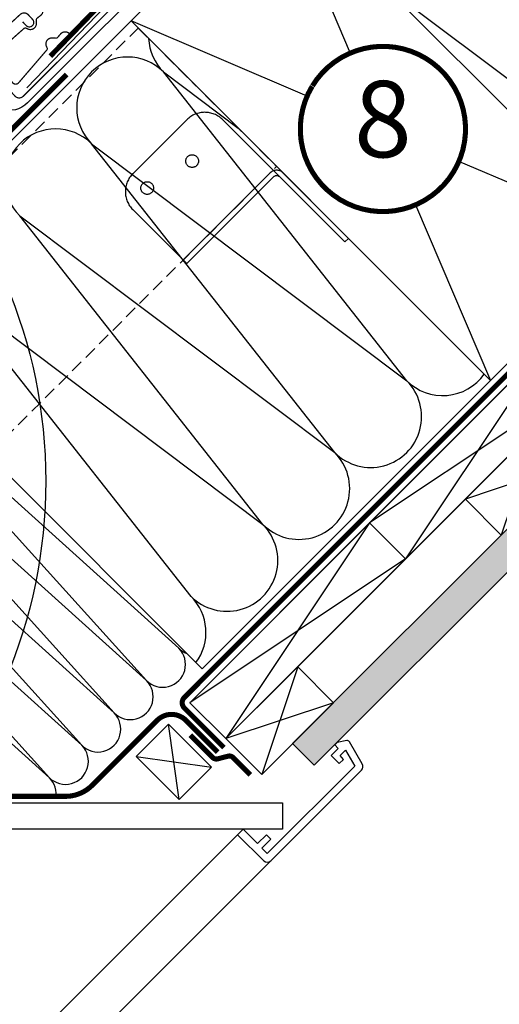
# Model space of a CAD drawing. Units: millimetres. Extents: x -2250 to 4703, y -491 to 2471.
# Drawn here: x 1419 to 1608, y 864 to 1252 of the extents above; entities that cross this region are included whole.
import ezdxf
from ezdxf.enums import TextEntityAlignment as Align

# ---------------------------------------------------------------- set-up
doc = ezdxf.new("R2010")
doc.units = ezdxf.units.MM
doc.header["$LTSCALE"] = 20
doc.header["$MEASUREMENT"] = 0
for name, pattern in [('AUSGEZOGEN', [0]), ('VERDECKT', [0.375, 0.25, -0.125]), ('VERDECKT2', [0.1875, 0.125, -0.0625])]:
    doc.linetypes.add(name, pattern=pattern)
for name, color, linetype in [('VELUX-1_10', 1, 'Continuous'), ('VELUX-BDX', 6, 'Continuous'), ('VELUX-DACH', 7, 'Continuous'), ('VELUX-DACHEINDECKUNG', 8, 'AUSGEZOGEN'), ('VELUX-DACHSCHRAFFUR', 8, 'Continuous'), ('VELUX-EINDECKRAHMEN', 4, 'Continuous'), ('VELUX-F-1_10', 1, 'Continuous'), ('VELUX-INNENFUTTER', 109, 'Continuous')]:
    doc.layers.add(name, color=color, linetype=linetype)
doc.styles.add('Verdana', font='verdana.ttf')

# ---------------------------------------------------------------- blocks, each defined once
blk = doc.blocks.new('Sparschalung')
at = {"layer": 'VELUX-DACH'}
blk.add_lwpolyline([(-14.14213562373334, 14.14213562373243), (14.14213562373061, 42.42640687119546), (28.28427124746122, 28.28427124746395), (0, 0)], close=True, dxfattribs=at)
at = {"layer": 'VELUX-DACHSCHRAFFUR'}
for p, q in [((14.14213562373061, 42.42640687119546), (0, 0)), ((28.28427124746122, 28.2842712474644), (-14.14213562373334, 14.14213562373197))]:
    blk.add_line(p, q, dxfattribs=at)
blk = doc.blocks.new('Schalung')
at = {"layer": 'VELUX-DACH'}
blk.add_lwpolyline([(-14.14213562373516, 14.14213562373606), (56.56854249492062, 84.85281374238956), (70.71067811865123, 70.71067811865805), (0, 0)], close=True, dxfattribs=at)
at = {"layer": 'VELUX-DACHSCHRAFFUR'}
for p, q in [((56.56854249492062, 84.85281374238956), (0, 0)), ((70.71067811865123, 70.7106781186585), (-14.14213562373516, 14.14213562373606))]:
    blk.add_line(p, q, dxfattribs=at)
blk = doc.blocks.new('Ziegel_laengs')
at = {"layer": 'VELUX-DACHEINDECKUNG'}
h = blk.add_hatch(color=256, dxfattribs=at)
h.dxf.hatch_style = 1
h.paths.add_polyline_path([(-2.051104381833283, -0.397311260607097, -0.3788648489500132), (1.922927247751431, -0.5128348528953666), (9.631894065960296, -7.7431725626829, 0.3201013092034004), (11.9339436066075, -8.052994036292944), (19.00603869284532, -4.318813842296663), (26.68498731994714, 2.086945127748833), (8.42857425531656, 23.97194871499079), (-297.837836644303, -231.5146945892308), (-298.7289597231511, -232.4987173865255, 0.296739020929863), (-302.0115088037055, -252.9642015831739), (-295.8307612811887, -266.954853418873), (-283.0596348560066, -256.3012129755757, 0.1989139032096079), (-281.9935432751163, -254.2675950429985), (-280.6785930400101, -239.7205020132848, -0.3873854599025922), (-277.6977089613065, -236.9905817600279), (-264.68996150356, -237.0280698810048, 0.3625006154229601), (-261.7439864465832, -234.5575339987888), (-261.1175249252683, -231.0638148595776, -0.3639671704184579), (-247.311956853775, -219.5168660467246), (-242.4066266207965, -219.5310007795881, 0.3138716756598345), (-239.5974540879834, -217.5651904813621), (-230.458019350519, -192.6784596857402, -0.1316522774067889), (-227.4767569928126, -188.4468042855512)])
for p, q in [((-2.268343563108828, 36.79495419804636), (8.42857425531656, 23.97194871499079)), ((8.42857425531656, 23.97194871499079), (-297.8379303814691, -231.514772784531)), ((26.68498731994714, 2.086945127748833), (8.42857425531656, 23.97194871499079)), ((26.68498731994714, 2.086945127748833), (19.00603869284441, -4.318813842296947)), ((-2.0511058040247, -0.397312446995727), (-227.4767569928126, -188.4468042855509)), ((9.631894065961205, -7.743172562682445), (1.922927247751431, -0.5128348528955371)), ((11.9339436066075, -8.052994036293226), (19.0060386928435, -4.318813842297629)), ((-91.45864799284116, -14.42557696765601), (-316.7874485410575, -202.3942762537776)), ((-230.4580378896617, -192.6784491658676), (-239.5974117365886, -217.5652467906347)), ((-316.7878551066288, -202.3947251622698), (-317.9614860972397, -203.6905872726947)), ((-242.4222240869376, -219.5309558354137), (-247.2937288181229, -219.5169185708977)), ((-317.9307234650123, -240.46255885067), (-322.2990052364594, -230.5747792006977)), ((-297.837836644303, -231.5146945892311), (-298.7295606595008, -232.499245210357)), ((-261.1143365522539, -231.0460335921811), (-261.7439317751869, -234.5574444323001)), ((-281.9935201565995, -254.2676149335916), (-280.6786166173552, -239.7204871987805)), ((-264.7055575304757, -237.0280249335037), (-277.6821129343043, -236.9906267075293)), ((-317.9307637710126, -240.4624580289651), (-295.8308291916064, -266.9549100695667)), ((-295.8307612811887, -266.9548534188734), (-302.0260520478351, -252.9312817034283)), ((-283.0596348560066, -256.3012129755756), (-295.8308550183547, -266.9549316141728))]:
    blk.add_line(p, q, dxfattribs=at)
for centre, radius, start, end in [((-0.1293766908192993, -2.700995848737818), 3.000000000000001, 46.8350285764284, 129.8347761037792), ((11.00009669167502, -6.284398565454637), 2, 226.8350285764289, 297.8347761037623), ((-221.0709980227666, -196.1257529126537), 10, 129.8347660858496, 159.8347600904969), ((-299.4311414664253, -220.4723400350667), 25.00000000000001, 137.8355950380854, 203.8347840821889), ((-247.3341064147744, -233.516848525176), 14, 89.83477407967312, 169.8348127335419), ((-242.4135627943069, -216.531008798016), 3.000000000000001, 269.8347517678653, 339.8347650994351), ((-284.646471813684, -245.2534629457168), 19.00000000000001, 137.8347754153808, 203.8347840821889), ((-264.6968962378451, -234.0280778961055), 3.000000000000001, 269.8347517678653, 349.8347904217208), ((-277.6907742269341, -239.9905737449271), 3.000000000000001, 89.83474675890704, 174.834784413546), ((-284.9813625470206, -253.997528387445), 3.000000000000001, 309.8347710948144, 354.8349943281738)]:
    blk.add_arc(centre, radius, start, end, dxfattribs=at)
blk = doc.blocks.new('BFX_EDJ_o')
at = {"layer": 'VELUX-BDX', "color": 6, "linetype": 'AUSGEZOGEN'}
blk.add_lwpolyline([(228.1314904930312, 191.9019737616558), (286.5672396883809, 252.6261141914192, -1.000321610872136), (290.8098803752889, 248.3834735045111), (228.397834851178, 185.9714279799787, -0.2812584061850758), (218.2637762564343, 183.5231424805833), (149.6000823088677, 205.6166875777881, 0.2812584061841247), (144.5330530115086, 204.3925448281025), (-11.48997051540755, 48.36952130116106, -0.4142135623730959), (-32.70317395100392, 48.36952130116106), (-44.92997521386337, 60.59632256402119)], format="xyb", dxfattribs=at)
blk = doc.blocks.new('Wasserableitrinne_EDJ_o')
at = {"layer": 'VELUX-EINDECKRAHMEN', "color": 4, "const_width": 0.5}
blk.add_lwpolyline([(226.5339888853946, 217.9333096918733), (227.8869479709488, 216.4603868450119, 0.4142135623730951), (230.3595946618175, 216.3554185538703, 0.4142135623730951), (230.4645629529573, 218.8280652447372), (228.7733640960091, 220.6692188033146, 0.4142135623730951), (225.5942469220413, 220.8041780347819), (210.1285570299901, 206.5981076364267, 0.4142135623730951), (209.9935977985246, 203.4189904624552), (223.5231886541028, 188.6897619938388, 0.4142135623730847), (226.7023058280706, 188.5548027623715), (275.6298129043521, 237.3380424400309)], format="xyb", dxfattribs=at)
at = {"layer": 'VELUX-EINDECKRAHMEN', "const_width": 0.5}
blk.add_lwpolyline([(245.2227617921622, 213.1608621133939), (244.4634682070123, 213.615192291981, 0.3650885700735215), (241.4743748635469, 213.1300718265732), (240.3069691157311, 211.7713191513938, -0.2311167886625077), (239.6218759389399, 211.4762058925673), (238.1636775408501, 211.5455447067095, 0.55770023883726), (235.9030845455295, 208.2471923937557), (236.153691832073, 207.6808979760251, -0.3480136914472816), (236.0237362365028, 206.7860309223795), (224.7466014225961, 193.6604855621542, -0.3650885700736057), (222.6333384486229, 193.8945503029197), (219.5462868325144, 198.2212098561765), (214.8746549951343, 202.5158869736108, -0.2368181636431501), (215.0453739725222, 204.635208027815), (227.077951783775, 215.2815549431545, -0.2892950821843472), (227.9808934377456, 215.3737995967715), (228.5354030394032, 215.0980959854599, 0.5577002388373222), (231.9316343662672, 217.2087881575383), (231.9276344088089, 218.6686287103696, -0.2235935756121956), (232.2531168517912, 219.3398259062271), (233.6627611292083, 220.4452434850129, 0.3650885700735072), (234.2811880279719, 223.4096269036606), (233.8612993890079, 224.1884954358854)], format="xyb", dxfattribs=at)

msp = doc.modelspace()

# ---------------------------------------------------------------- hatches: boundary and pattern name
at = {"layer": 'VELUX-DACHSCHRAFFUR'}
h = msp.add_hatch(dxfattribs=at)
h.set_pattern_fill('DOTS', color=256, scale=70, angle=45)
h.set_pattern_definition([(45, (0, 0), (-1.546796083845572, 4.640388251536718), [0, -4.375])])
h.paths.add_polyline_path([(1574.387216400079, 998.0756848725938), (1557.416653651603, 998.0756848725938), (1526.249877860544, 966.9089090815347), (1534.735159234782, 958.4236277072964)])
h.paths.add_polyline_path([(1565.901935025807, 1006.560966246798), (1557.416653651603, 998.0756848725938), (1574.387216400012, 998.0756848725938)])
h.paths.add_polyline_path([(1638.026826706869, 1061.715295179383), (1629.541545332529, 1070.200576553723), (1608.328341896898, 1048.987373118091), (1565.901935025758, 1006.560966246847), (1574.387216400045, 998.0756848725601)])
h.paths.add_polyline_path([(2047.166919806036, 1470.855388278889), (2030.1963570579, 1470.855388278889), (1700.252223451286, 1140.911254672276), (1708.737504825353, 1132.425973298207)])
h.paths.add_polyline_path([(2098.950487172334, 1522.638955645188), (2081.979924424198, 1522.638955645188), (2030.1963570579, 1470.855388278889), (2047.166919806035, 1470.855388278889)])
h.paths.add_polyline_path([(2375.712265038069, 1799.400733510923), (2358.741702289933, 1799.400733510923), (2081.979924424198, 1522.638955645188), (2098.950487172334, 1522.638955645188)])

# ---------------------------------------------------------------- linework, layer by layer
at = {"layer": 'VELUX-1_10', "const_width": 2}
msp.add_lwpolyline([(1534.025537686802, 1225.658051915555, -680.2406413038243), (1533.926308049941, 1225.49472429969, 1.773395182032496)], format="xyb", dxfattribs=at)
at = {"layer": 'VELUX-1_10', "color": 7}
msp.add_circle((1229.097948064948, 1070.178596796503), 200, dxfattribs=at)
at = {"layer": 'VELUX-DACH'}
for p, q in [((1349.22290258151, 1137.778470146303), (2010.845165946128, 1799.400733510923)), ((1497.965606613084, 995.1931803289986), (2302.173159795009, 1799.400733510923)), ((1512.107742236813, 981.0510447052671), (2330.457431042472, 1799.400733510923)), ((1519.232887467427, 1307.788455032407), (1660.654243704821, 1166.36709879501)), ((1462.664344972506, 1251.219912537483), (1604.0857012099, 1109.798556300089)), ((1349.22290258151, 1137.778470146303), (1490.644258818832, 996.357113908984)), ((1526.249877860543, 966.9089090815345), (1629.541545332631, 1070.200576553621)), ((1534.735159234782, 958.4236277072964), (1638.026826706869, 1061.715295179383)), ((1534.735159234782, 958.4236277072964), (1526.249877860543, 966.9089090815359))]:
    msp.add_line(p, q, dxfattribs=at)
at = {"layer": 'VELUX-DACH', "linetype": 'AUSGEZOGEN'}
msp.add_line((1490.644258818832, 996.357113908984), (2293.687878420772, 1799.400733510923), dxfattribs=at)
at = {"layer": 'VELUX-DACH', "linetype": 'VERDECKT'}
msp.add_line((1259.229589901274, 933.2338589080373), (1519.93999425162, 1193.944263258369), dxfattribs=at)
at = {"layer": 'VELUX-DACH', "linetype": 'VERDECKT', "ltscale": 10}
msp.add_line((1517.465120517381, 1191.469389524302), (1483.170441629833, 1157.174710636756), dxfattribs=at)
at = {"layer": 'VELUX-DACH', "color": 7}
for p, q in [((1464.661665879595, 961.8892395955136), (1477.389587940954, 974.6171616568708)), ((1494.360150689432, 957.6465989083944), (1477.389587940954, 974.6171616568708)), ((1481.632228628072, 944.9186768470372), (1464.661665879595, 961.8892395955136)), ((1481.632228628072, 944.9186768470372), (1494.360150689432, 957.6465989083944))]:
    msp.add_line(p, q, dxfattribs=at)
at = {"layer": 'VELUX-DACH', "color": 3, "linetype": 'VERDECKT2', "const_width": 2}
for points in [[(1430.908492007455, 1237.330167225043), (1478.083410326903, 1285.85166618928, -0.140031470193557), (1482.847487137262, 1288.587086023441), (1497.354494790454, 1292.182759908657, 0.1364466321778603), (1502.019781713347, 1294.817989965404), (2006.602525258871, 1799.400733510924)], [(2297.93051911028, 1799.400733510924), (1483.671331873086, 985.1415462778222, 0.4142135621384673), (1483.671331871384, 980.8989055924039), (1499.17611822802, 965.3941192096526)], [(1215.060527596921, 1113.92132897776), (1200.136515664375, 1098.997317045212, 0.4142135623729852), (1200.136515664375, 1094.754676358094), (1248.926883467653, 1045.964308454561, 0.4142135626003946), (1253.169524156419, 1045.964308451849), (1437.318512160734, 1230.113296363591)], [(1197.852787669096, 986.2303070842694), (1205.314255941108, 993.6917755495068), (1215.194103489741, 986.773831819592), (1251.39734323225, 950.5705871610764, 0.1989123850248827), (1262.003945670179, 946.1771881587438), (1436.824127595732, 946.1771881587438, 0.198912367379658), (1447.43072931353, 950.5705864409456), (1472.937015558291, 976.0768726857069, -0.4142135641296873), (1484.250724091203, 976.0768727196332), (1496.777617266284, 963.5499794764822)], [(1486.017120773438, 970.2413762235037), (1494.810102408498, 961.4483946442582, 0.2656448715510871), (1496.725311933623, 960.9263739688836), (1500.860016052959, 961.9962187450651, -0.2656448724005148), (1502.775225582573, 961.4741980652018), (1509.632270099649, 954.6171535481267)]]:
    msp.add_lwpolyline(points, format="xyb", dxfattribs=at)
at = {"layer": 'VELUX-DACH', "linetype": 'VERDECKT'}
msp.add_lwpolyline([(1059.133000190286, 842.0317134999608), (1465.492772100171, 1248.39148540982), (1519.939994251534, 1193.944263258455)], dxfattribs=at)
at = {"layer": 'VELUX-DACH', "linetype": 'VERDECKT', "ltscale": 10}
msp.add_lwpolyline([(1517.465120517381, 1191.469389524302, -0.4142135623730009), (1522.414867985687, 1191.469389524302), (1548.224265498995, 1165.659992010992), (1546.810051936622, 1164.245778448619), (1521.354207813907, 1189.701622571336, 0.4142135623730009), (1518.525780689161, 1189.701622571337), (1484.584655192205, 1155.760497074383), (1463.371451756609, 1176.97370050998, -0.4142135623731892), (1463.371451756611, 1191.115836133711), (1484.584655192207, 1212.329039569306, -0.4142135623730009), (1498.726790815937, 1212.329039569307), (1521.354207813907, 1189.701622571336)], format="xyb", dxfattribs=at)
for centre in [(1486.705975535766, 1196.065583602016), (1469.028306006102, 1185.458981884218)]:
    msp.add_circle(centre, 2.499999999999999, dxfattribs=at)
at = {"layer": 'VELUX-DACHSCHRAFFUR', "color": 8}
for p, q in [((1519.232887467427, 1307.788455032407), (1548.904563576429, 1238.554544111444)), ((1531.898255893467, 1221.548236428481), (1462.664344972506, 1251.219912537483)), ((1660.654243704821, 1166.36709879501), (1591.642616682609, 1195.943510375976)), ((1574.509289628934, 1178.810183322303), (1604.0857012099, 1109.798556300089))]:
    msp.add_line(p, q, dxfattribs=at)
at = {"layer": 'VELUX-DACHSCHRAFFUR'}
for p, q in [((1561.400742786605, 1265.620599713228), (1655.975859723747, 1194.530705350334)), ((1571.12304598136, 1109.677891607955), (1475.435379792587, 1231.148956821131)), ((1475.435379792588, 1231.148956821131), (1504.832200291688, 1209.052057218302)), ((1542.838774733909, 1081.393620360481), (1447.151108545136, 1202.864685573657)), ((1447.151108545126, 1202.86468557367), (1571.12304598136, 1109.677891607955)), ((1418.866837297676, 1174.580414326196), (1542.838774733909, 1081.393620360481)), ((1514.554503486446, 1053.109349113019), (1418.866837297676, 1174.580414326196)), ((1390.582566050214, 1146.296143078734), (1514.554503486446, 1053.109349113019)), ((1486.270232238985, 1024.825077865557), (1390.582566050214, 1146.296143078734)), ((1350.946794575102, 1122.216720789724), (1481.446470492582, 1004.444966933057)), ((1350.94679457506, 1122.216720789765), (1468.718548431206, 991.717044871717)), ((1338.218872513705, 1109.488798728407), (1468.718548431185, 991.7170448717397)), ((1338.218872513652, 1109.488798728459), (1455.990626369797, 978.989122810411)), ((1325.490950452296, 1096.760876667101), (1455.990626369777, 978.9891228104337)), ((1325.490950452249, 1096.760876667146), (1443.262704308394, 966.2612007490984)), ((1312.763028390893, 1084.032954605788), (1443.262704308374, 966.2612007491211)), ((1312.763028390837, 1084.032954605844), (1430.534782246983, 953.5332786877962)), ((1300.035106329482, 1071.305032544486), (1430.534782246962, 953.5332786878189)), ((1481.632228628072, 944.9186768470372), (1477.389587940954, 974.6171616568708)), ((1464.661665879595, 961.8892395955136), (1494.360150689432, 957.6465989083944))]:
    msp.add_line(p, q, dxfattribs=at)
for centre, radius, start, end in [((1489.577515416327, 1245.291092444854), 19.99999999999984, 182.8942727294412, 225.0000000000073), ((1461.293244168865, 1217.006821197391), 20.00000000000016, 45.00000000000734, 225.0000000000073), ((1433.008972921405, 1188.722549949926), 19.99999999999984, 45.00000000000734, 225.0000000000073), ((1585.2651816051, 1123.820027231676), 20.00000000000016, 225.0000000000073, 324.7687485908488), ((1556.980910357637, 1095.535755984213), 19.99999999999984, 225.0000000000073, 45.00000000000734), ((1528.696639110176, 1067.251484736752), 20.00000000000016, 225.0000000000073, 45.00000000000734), ((1500.412367862713, 1038.96721348929), 19.99999999999984, 225.0000000000073, 45.00000000000734), ((1472.12809661525, 1010.682942241828), 19.99999999999984, 323.5197706343161, 45.00000000000734), ((1475.082509461898, 998.0810059023838), 9, 224.9999999997469, 44.99999999978373), ((1487.81043152331, 1010.808927963684), 9, 224.9999999997469, 249.1054620274072), ((1462.354587400486, 985.3530838410805), 9, 224.9999999997469, 44.99999999978373), ((1449.626665339075, 972.6251617797775), 9, 224.9999999997469, 44.99999999978373), ((1436.898743277665, 959.8972397184738), 9, 224.9999999997469, 44.99999999978373), ((1424.170821216254, 947.1693176571703), 9, 348.2878735391198, 44.99999999978373)]:
    msp.add_arc(centre, radius, start, end, dxfattribs=at)
at = {"layer": 'VELUX-F-1_10', "const_width": 2}
msp.add_lwpolyline([(1534.025537686803, 1225.658051915555, -680.2406413038243), (1533.926308049941, 1225.49472429969, 1.773395182032496)], format="xyb", dxfattribs=at)
at = {"layer": 'VELUX-F-1_10', "color": 7}
msp.add_circle((1229.097948064948, 1070.178596796503), 200, dxfattribs=at)
at = {"layer": 'VELUX-INNENFUTTER', "color": 53}
for p, q in [((1236.273526502189, 662.7903856847312), (1504.595711251529, 931.1125704340708)), ((1247.940781311099, 651.1231308758214), (1517.677179622812, 920.8595291875343))]:
    msp.add_line(p, q, dxfattribs=at)
at = {"layer": 'VELUX-INNENFUTTER'}
msp.add_lwpolyline([(1313.44399793632, 943.6338589080372), (1522.24553895077, 943.6338589080372), (1522.24553895077, 933.2338589080373), (1303.043997936321, 933.2338589080373), (1250.744307744448, 933.2338589080373), (1200.68823553706, 983.2899378781277), (1197.991371970505, 987.9611284163276), (1201.805493173348, 991.7752496191697), (1204.683464382133, 993.4368311697946), (1254.486429881188, 943.6338589080372)], close=True, dxfattribs=at)
msp.add_lwpolyline([(1517.677179622811, 920.8595291875337), (1553.328942434991, 956.5112919997136, 0.3394542588634029), (1553.646779680186, 958.9255055620871), (1548.595243227022, 967.6750233552539, 0.3217026890684646), (1547.532715621948, 968.1555267386684), (1543.698751951565, 967.3872204240797), (1542.779444891736, 966.4679133642506), (1544.193682393446, 965.0536758625404), (1541.365291683576, 962.225285152672), (1544.547252305602, 959.0433245306449), (1546.191316572318, 960.6873887973582), (1544.90086436461, 962.2253272995205), (1547.041587094174, 964.3660500290863), (1550.665035954354, 958.0900471110255), (1516.262923738426, 923.6879348950989), (1514.141630706026, 925.8092279275007), (1517.67716124021, 929.3447584616862), (1515.909395973119, 931.1125237287781), (1512.373865438932, 927.5769931945943), (1506.716999725492, 933.2338589080341), (1504.595711251529, 931.1125704340708), (1514.848752498064, 920.8595291875354, 0.4142135623730909)], format="xyb", close=True, dxfattribs=at)

# ---------------------------------------------------------------- block references
at = {"layer": 'VELUX-BDX'}
for name, p in [('Ziegel_laengs', (1525.909858708254, 1421.944254751716)), ('BFX_EDJ_o', (1193.483288612842, 1032.950544423213)), ('Wasserableitrinne_EDJ_o', (1193.483288612842, 1032.950544423213))]:
    msp.add_blockref(name, p, dxfattribs=at)
at = {"layer": 'VELUX-DACH'}
for name, p in [('Schalung', (1570.645465944757, 1039.588768413552)), ('Sparschalung', (1608.328341896898, 1048.987373118091)), ('Schalung', (1499.934787826189, 968.8780902948105)), ('Sparschalung', (1514.076923450001, 954.7359546709934))]:
    msp.add_blockref(name, p, dxfattribs=at)

# ---------------------------------------------------------------- texts
at = {"layer": 'VELUX-1_10', "style": 'Verdana'}
msp.add_attdef('8', text='1', height=30, dxfattribs=at).set_placement((1561.751383382405, 1208.701416622436), align=Align.MIDDLE)
at = {"layer": 'VELUX-F-1_10', "style": 'Verdana'}
msp.add_attdef('8', text='1', height=30, dxfattribs=at).set_placement((1561.751383382405, 1208.701416622436), align=Align.MIDDLE)

doc.saveas('drawing.dxf')
